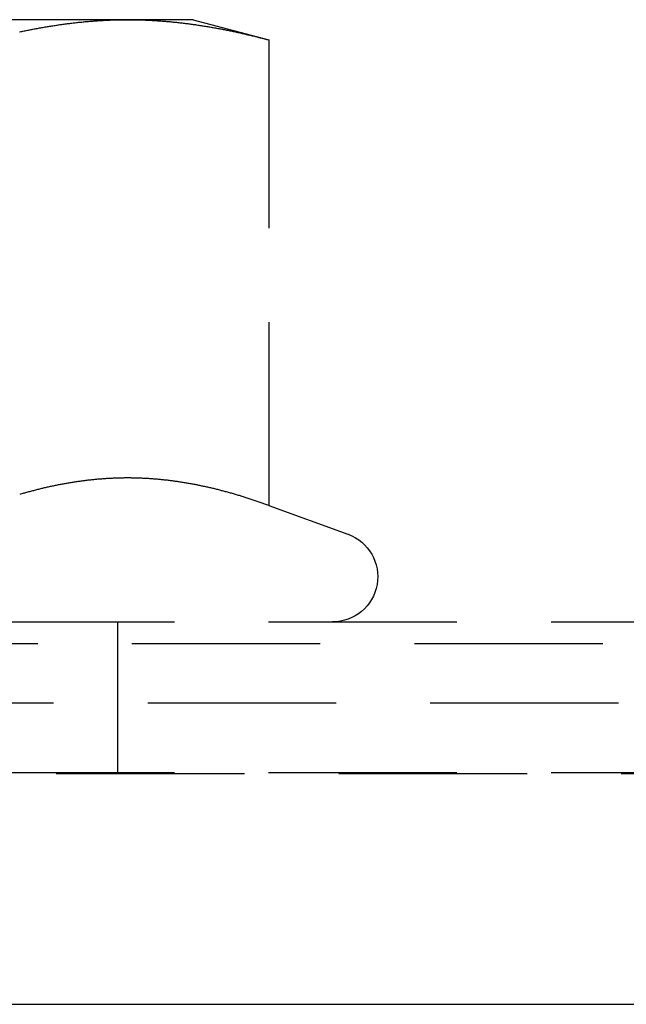
# Model space of a CAD drawing. Extents: x -146 to 496, y -346 to 467.
# Drawn here: x 354 to 362, y 223 to 236 of the extents above; entities that cross this region are included whole.
import ezdxf

# ---------------------------------------------------------------- set-up
doc = ezdxf.new("R2010")
doc.units = 0
doc.header["$LTSCALE"] = 10
doc.linetypes.add('VERDECKT', pattern=[0.375, 0.25, -0.125])
doc.layers.get('0').update_dxf_attribs({"linetype": 'CONTINUOUS'})
doc.layers.add('STEMPEL', color=3, linetype='CONTINUOUS')

# ---------------------------------------------------------------- blocks, each defined once
blk = doc.blocks.new('A$C45B3D206')
at = {"color": 1, "linetype": 'VERDECKT', "extrusion": (-2e-16, 1, -2e-16)}
for p, q in [((5.629, 236.08), (0, 236.08)), ((6.5, 236.08), (5.629, 236.08)), ((6.5, 236.08), (7.506, 235.811)), ((7.506, 235.811), (7.506, 229.626)), ((7.506, 229.626), (8.555, 229.244)), ((0, 228.08), (61, 228.08)), ((5.5, 226.08), (5.5, 228.08)), ((-65.563, 227.795), (65.563, 227.795)), ((38.397, 227), (4, 227)), ((-66.568, 226.066), (66.568, 226.066)), ((0, 226.08), (61, 226.08))]:
    blk.add_line(p, q, dxfattribs=at)
at = {"color": 3, "linetype": 'CONTINUOUS', "extrusion": (-2e-16, 1, -2e-16)}
blk.add_line((0, 223), (75, 223), dxfattribs=at)
at = {"color": 1}
for points in [[(4.196, 235.918, 0), (4.211, 235.921, 0), (4.226, 235.924, 0), (4.24, 235.927, 0), (4.255, 235.93, 0), (4.27, 235.933, 0), (4.285, 235.936, 0), (4.299, 235.939, 0), (4.314, 235.942, 0), (4.329, 235.945, 0), (4.344, 235.948, 0), (4.359, 235.951, 0), (4.373, 235.954, 0), (4.388, 235.957, 0), (4.403, 235.96, 0), (4.418, 235.962, 0), (4.432, 235.965, 0), (4.447, 235.968, 0), (4.462, 235.97, 0), (4.477, 235.973, 0), (4.492, 235.976, 0), (4.506, 235.978, 0), (4.521, 235.981, 0), (4.536, 235.983, 0), (4.551, 235.986, 0), (4.565, 235.988, 0), (4.58, 235.991, 0), (4.595, 235.993, 0), (4.61, 235.996, 0), (4.624, 235.998, 0), (4.639, 236, 0), (4.654, 236.003, 0), (4.669, 236.005, 0), (4.684, 236.007, 0), (4.698, 236.009, 0), (4.713, 236.011, 0), (4.728, 236.014, 0), (4.743, 236.016, 0), (4.757, 236.018, 0), (4.772, 236.02, 0), (4.787, 236.022, 0), (4.802, 236.024, 0), (4.817, 236.026, 0), (4.831, 236.028, 0), (4.846, 236.029, 0), (4.861, 236.031, 0), (4.876, 236.033, 0), (4.89, 236.035, 0), (4.905, 236.037, 0), (4.92, 236.038, 0), (4.935, 236.04, 0), (4.95, 236.042, 0), (4.964, 236.043, 0), (4.979, 236.045, 0), (4.994, 236.046, 0), (5.009, 236.048, 0), (5.023, 236.049, 0), (5.038, 236.051, 0), (5.053, 236.052, 0), (5.068, 236.054, 0), (5.082, 236.055, 0), (5.097, 236.056, 0), (5.112, 236.058, 0), (5.127, 236.059, 0), (5.142, 236.06, 0), (5.156, 236.061, 0), (5.171, 236.062, 0), (5.186, 236.063, 0), (5.201, 236.064, 0), (5.215, 236.066, 0), (5.23, 236.067, 0), (5.245, 236.068, 0), (5.26, 236.068, 0), (5.275, 236.069, 0), (5.289, 236.07, 0), (5.304, 236.071, 0), (5.319, 236.072, 0), (5.334, 236.073, 0), (5.348, 236.073, 0), (5.363, 236.074, 0), (5.378, 236.075, 0), (5.393, 236.075, 0), (5.408, 236.076, 0), (5.422, 236.076, 0), (5.437, 236.077, 0), (5.452, 236.077, 0), (5.467, 236.078, 0), (5.481, 236.078, 0), (5.496, 236.078, 0), (5.511, 236.079, 0), (5.526, 236.079, 0), (5.541, 236.079, 0), (5.555, 236.08, 0), (5.57, 236.08, 0), (5.585, 236.08, 0), (5.6, 236.08, 0), (5.614, 236.08, 0), (5.629, 236.08, 0)], [(5.629, 236.08, 0), (5.644, 236.08, 0), (5.659, 236.08, 0), (5.673, 236.08, 0), (5.688, 236.08, 0), (5.703, 236.08, 0), (5.718, 236.079, 0), (5.733, 236.079, 0), (5.747, 236.079, 0), (5.762, 236.078, 0), (5.777, 236.078, 0), (5.792, 236.078, 0), (5.806, 236.077, 0), (5.821, 236.077, 0), (5.836, 236.076, 0), (5.851, 236.076, 0), (5.866, 236.075, 0), (5.88, 236.075, 0), (5.895, 236.074, 0), (5.91, 236.073, 0), (5.925, 236.073, 0), (5.939, 236.072, 0), (5.954, 236.071, 0), (5.969, 236.07, 0), (5.984, 236.069, 0), (5.999, 236.068, 0), (6.013, 236.068, 0), (6.028, 236.067, 0), (6.043, 236.066, 0), (6.058, 236.064, 0), (6.072, 236.063, 0), (6.087, 236.062, 0), (6.102, 236.061, 0), (6.117, 236.06, 0), (6.132, 236.059, 0), (6.146, 236.058, 0), (6.161, 236.056, 0), (6.176, 236.055, 0), (6.191, 236.054, 0), (6.205, 236.052, 0), (6.22, 236.051, 0), (6.235, 236.049, 0), (6.25, 236.048, 0), (6.264, 236.046, 0), (6.279, 236.045, 0), (6.294, 236.043, 0), (6.309, 236.042, 0), (6.324, 236.04, 0), (6.338, 236.038, 0), (6.353, 236.037, 0), (6.368, 236.035, 0), (6.383, 236.033, 0), (6.397, 236.031, 0), (6.412, 236.029, 0), (6.427, 236.028, 0), (6.442, 236.026, 0), (6.457, 236.024, 0), (6.471, 236.022, 0), (6.486, 236.02, 0), (6.501, 236.018, 0), (6.516, 236.016, 0), (6.53, 236.014, 0), (6.545, 236.011, 0), (6.56, 236.009, 0), (6.575, 236.007, 0), (6.59, 236.005, 0), (6.604, 236.003, 0), (6.619, 236, 0), (6.634, 235.998, 0), (6.649, 235.996, 0), (6.663, 235.993, 0), (6.678, 235.991, 0), (6.693, 235.988, 0), (6.708, 235.986, 0), (6.722, 235.983, 0), (6.737, 235.981, 0), (6.752, 235.978, 0), (6.767, 235.976, 0), (6.782, 235.973, 0), (6.796, 235.97, 0), (6.811, 235.968, 0), (6.826, 235.965, 0), (6.841, 235.962, 0), (6.855, 235.96, 0), (6.87, 235.957, 0), (6.885, 235.954, 0), (6.9, 235.951, 0), (6.915, 235.948, 0), (6.929, 235.945, 0), (6.944, 235.942, 0), (6.959, 235.939, 0), (6.974, 235.936, 0), (6.988, 235.933, 0), (7.003, 235.93, 0), (7.018, 235.927, 0), (7.033, 235.924, 0), (7.048, 235.921, 0), (7.062, 235.918, 0), (7.077, 235.915, 0), (7.092, 235.911, 0), (7.107, 235.908, 0), (7.121, 235.905, 0), (7.136, 235.902, 0), (7.151, 235.898, 0), (7.166, 235.895, 0), (7.181, 235.892, 0), (7.195, 235.888, 0), (7.21, 235.885, 0), (7.225, 235.881, 0), (7.24, 235.878, 0), (7.254, 235.874, 0), (7.269, 235.871, 0), (7.284, 235.867, 0), (7.299, 235.864, 0), (7.313, 235.86, 0), (7.328, 235.856, 0), (7.343, 235.853, 0), (7.358, 235.849, 0), (7.373, 235.845, 0), (7.387, 235.841, 0), (7.402, 235.838, 0), (7.417, 235.834, 0), (7.432, 235.83, 0), (7.446, 235.826, 0), (7.461, 235.822, 0), (7.476, 235.818, 0), (7.491, 235.815, 0), (7.506, 235.811, 0)], [(7.506, 229.626, 0), (7.492, 229.631, 0), (7.479, 229.635, 0), (7.466, 229.64, 0), (7.453, 229.645, 0), (7.44, 229.649, 0), (7.427, 229.654, 0), (7.414, 229.659, 0), (7.401, 229.663, 0), (7.388, 229.668, 0), (7.375, 229.672, 0), (7.362, 229.677, 0), (7.349, 229.681, 0), (7.336, 229.686, 0), (7.322, 229.69, 0), (7.309, 229.694, 0), (7.296, 229.699, 0), (7.283, 229.703, 0), (7.27, 229.707, 0), (7.257, 229.712, 0), (7.244, 229.716, 0), (7.231, 229.72, 0), (7.218, 229.724, 0), (7.205, 229.728, 0), (7.192, 229.733, 0), (7.179, 229.737, 0), (7.166, 229.741, 0), (7.152, 229.745, 0), (7.139, 229.749, 0), (7.126, 229.753, 0), (7.113, 229.757, 0), (7.1, 229.761, 0), (7.087, 229.765, 0), (7.074, 229.769, 0), (7.061, 229.772, 0), (7.048, 229.776, 0), (7.035, 229.78, 0), (7.022, 229.784, 0), (7.009, 229.788, 0), (6.996, 229.791, 0), (6.983, 229.795, 0), (6.969, 229.799, 0), (6.956, 229.802, 0), (6.943, 229.806, 0), (6.93, 229.809, 0), (6.917, 229.813, 0), (6.904, 229.816, 0), (6.891, 229.82, 0), (6.878, 229.823, 0), (6.865, 229.827, 0), (6.852, 229.83, 0), (6.839, 229.833, 0), (6.826, 229.837, 0), (6.813, 229.84, 0), (6.799, 229.843, 0), (6.786, 229.846, 0), (6.773, 229.85, 0), (6.76, 229.853, 0), (6.747, 229.856, 0), (6.734, 229.859, 0), (6.721, 229.862, 0), (6.708, 229.865, 0), (6.695, 229.868, 0), (6.682, 229.871, 0), (6.669, 229.874, 0), (6.656, 229.877, 0), (6.643, 229.88, 0), (6.629, 229.882, 0), (6.616, 229.885, 0), (6.603, 229.888, 0), (6.59, 229.891, 0), (6.577, 229.893, 0), (6.564, 229.896, 0), (6.551, 229.899, 0), (6.538, 229.901, 0), (6.525, 229.904, 0), (6.512, 229.906, 0), (6.499, 229.909, 0), (6.486, 229.911, 0), (6.473, 229.913, 0), (6.459, 229.916, 0), (6.446, 229.918, 0), (6.433, 229.92, 0), (6.42, 229.923, 0), (6.407, 229.925, 0), (6.394, 229.927, 0), (6.381, 229.929, 0), (6.368, 229.931, 0), (6.355, 229.934, 0), (6.342, 229.936, 0), (6.329, 229.938, 0), (6.316, 229.94, 0), (6.303, 229.942, 0), (6.29, 229.943, 0), (6.276, 229.945, 0), (6.263, 229.947, 0), (6.25, 229.949, 0), (6.237, 229.951, 0), (6.224, 229.952, 0), (6.211, 229.954, 0), (6.198, 229.956, 0), (6.185, 229.957, 0), (6.172, 229.959, 0), (6.159, 229.961, 0), (6.146, 229.962, 0), (6.133, 229.964, 0), (6.12, 229.965, 0), (6.106, 229.966, 0), (6.093, 229.968, 0), (6.08, 229.969, 0), (6.067, 229.97, 0), (6.054, 229.972, 0), (6.041, 229.973, 0), (6.028, 229.974, 0), (6.015, 229.975, 0), (6.002, 229.976, 0), (5.989, 229.977, 0), (5.976, 229.978, 0), (5.963, 229.979, 0), (5.95, 229.98, 0), (5.936, 229.981, 0), (5.923, 229.982, 0), (5.91, 229.983, 0), (5.897, 229.984, 0), (5.884, 229.985, 0), (5.871, 229.985, 0), (5.858, 229.986, 0), (5.845, 229.987, 0), (5.832, 229.987, 0), (5.819, 229.988, 0), (5.806, 229.988, 0), (5.793, 229.989, 0), (5.78, 229.989, 0), (5.766, 229.99, 0), (5.753, 229.99, 0), (5.74, 229.99, 0), (5.727, 229.991, 0), (5.714, 229.991, 0), (5.701, 229.991, 0), (5.688, 229.991, 0), (5.675, 229.992, 0), (5.662, 229.992, 0), (5.649, 229.992, 0), (5.636, 229.992, 0), (5.623, 229.992, 0), (5.61, 229.992, 0), (5.596, 229.992, 0), (5.583, 229.992, 0), (5.57, 229.991, 0), (5.557, 229.991, 0), (5.544, 229.991, 0), (5.531, 229.991, 0), (5.518, 229.99, 0), (5.505, 229.99, 0), (5.492, 229.99, 0), (5.479, 229.989, 0), (5.466, 229.989, 0), (5.453, 229.988, 0), (5.44, 229.988, 0), (5.426, 229.987, 0), (5.413, 229.987, 0), (5.4, 229.986, 0), (5.387, 229.985, 0), (5.374, 229.985, 0), (5.361, 229.984, 0), (5.348, 229.983, 0), (5.335, 229.982, 0), (5.322, 229.981, 0), (5.309, 229.98, 0), (5.296, 229.979, 0), (5.283, 229.978, 0), (5.27, 229.977, 0), (5.256, 229.976, 0), (5.243, 229.975, 0), (5.23, 229.974, 0), (5.217, 229.973, 0), (5.204, 229.972, 0), (5.191, 229.97, 0), (5.178, 229.969, 0), (5.165, 229.968, 0), (5.152, 229.966, 0), (5.139, 229.965, 0), (5.126, 229.964, 0), (5.113, 229.962, 0), (5.1, 229.961, 0), (5.087, 229.959, 0), (5.073, 229.957, 0), (5.06, 229.956, 0), (5.047, 229.954, 0), (5.034, 229.952, 0), (5.021, 229.951, 0), (5.008, 229.949, 0), (4.995, 229.947, 0), (4.982, 229.945, 0), (4.969, 229.943, 0), (4.956, 229.942, 0), (4.943, 229.94, 0), (4.93, 229.938, 0), (4.917, 229.936, 0), (4.903, 229.934, 0), (4.89, 229.931, 0), (4.877, 229.929, 0), (4.864, 229.927, 0), (4.851, 229.925, 0), (4.838, 229.923, 0), (4.825, 229.92, 0), (4.812, 229.918, 0), (4.799, 229.916, 0), (4.786, 229.913, 0), (4.773, 229.911, 0), (4.76, 229.909, 0), (4.747, 229.906, 0), (4.733, 229.904, 0), (4.72, 229.901, 0), (4.707, 229.899, 0), (4.694, 229.896, 0), (4.681, 229.893, 0), (4.668, 229.891, 0), (4.655, 229.888, 0), (4.642, 229.885, 0), (4.629, 229.882, 0), (4.616, 229.88, 0), (4.603, 229.877, 0), (4.59, 229.874, 0), (4.577, 229.871, 0), (4.563, 229.868, 0), (4.55, 229.865, 0), (4.537, 229.862, 0), (4.524, 229.859, 0), (4.511, 229.856, 0), (4.498, 229.853, 0), (4.485, 229.85, 0), (4.472, 229.846, 0), (4.459, 229.843, 0), (4.446, 229.84, 0), (4.433, 229.837, 0), (4.42, 229.833, 0), (4.407, 229.83, 0), (4.393, 229.827, 0), (4.38, 229.823, 0), (4.367, 229.82, 0), (4.354, 229.816, 0), (4.341, 229.813, 0), (4.328, 229.809, 0), (4.315, 229.806, 0), (4.302, 229.802, 0), (4.289, 229.799, 0), (4.276, 229.795, 0), (4.263, 229.791, 0), (4.25, 229.788, 0), (4.237, 229.784, 0), (4.224, 229.78, 0), (4.21, 229.776, 0), (4.197, 229.772, 0)], [(7.506, 229.626, 0), (7.492, 229.631, 0), (7.479, 229.635, 0), (7.466, 229.64, 0), (7.453, 229.645, 0), (7.44, 229.649, 0), (7.427, 229.654, 0), (7.414, 229.659, 0), (7.401, 229.663, 0), (7.388, 229.668, 0), (7.375, 229.672, 0), (7.362, 229.677, 0), (7.349, 229.681, 0), (7.336, 229.686, 0), (7.322, 229.69, 0), (7.309, 229.694, 0), (7.296, 229.699, 0), (7.283, 229.703, 0), (7.27, 229.707, 0), (7.257, 229.712, 0), (7.244, 229.716, 0), (7.231, 229.72, 0), (7.218, 229.724, 0), (7.205, 229.728, 0), (7.192, 229.733, 0), (7.179, 229.737, 0), (7.166, 229.741, 0), (7.152, 229.745, 0), (7.139, 229.749, 0), (7.126, 229.753, 0), (7.113, 229.757, 0), (7.1, 229.761, 0), (7.087, 229.765, 0), (7.074, 229.769, 0), (7.061, 229.772, 0), (7.048, 229.776, 0), (7.035, 229.78, 0), (7.022, 229.784, 0), (7.009, 229.788, 0), (6.996, 229.791, 0), (6.983, 229.795, 0), (6.969, 229.799, 0), (6.956, 229.802, 0), (6.943, 229.806, 0), (6.93, 229.809, 0), (6.917, 229.813, 0), (6.904, 229.816, 0), (6.891, 229.82, 0), (6.878, 229.823, 0), (6.865, 229.827, 0), (6.852, 229.83, 0), (6.839, 229.833, 0), (6.826, 229.837, 0), (6.813, 229.84, 0), (6.799, 229.843, 0), (6.786, 229.846, 0), (6.773, 229.85, 0), (6.76, 229.853, 0), (6.747, 229.856, 0), (6.734, 229.859, 0), (6.721, 229.862, 0), (6.708, 229.865, 0), (6.695, 229.868, 0), (6.682, 229.871, 0), (6.669, 229.874, 0), (6.656, 229.877, 0), (6.643, 229.88, 0), (6.629, 229.882, 0), (6.616, 229.885, 0), (6.603, 229.888, 0), (6.59, 229.891, 0), (6.577, 229.893, 0), (6.564, 229.896, 0), (6.551, 229.899, 0), (6.538, 229.901, 0), (6.525, 229.904, 0), (6.512, 229.906, 0), (6.499, 229.909, 0), (6.486, 229.911, 0), (6.473, 229.913, 0), (6.459, 229.916, 0), (6.446, 229.918, 0), (6.433, 229.92, 0), (6.42, 229.923, 0), (6.407, 229.925, 0), (6.394, 229.927, 0), (6.381, 229.929, 0), (6.368, 229.931, 0), (6.355, 229.934, 0), (6.342, 229.936, 0), (6.329, 229.938, 0), (6.316, 229.94, 0), (6.303, 229.942, 0), (6.29, 229.943, 0), (6.276, 229.945, 0), (6.263, 229.947, 0), (6.25, 229.949, 0), (6.237, 229.951, 0), (6.224, 229.952, 0), (6.211, 229.954, 0), (6.198, 229.956, 0), (6.185, 229.957, 0), (6.172, 229.959, 0), (6.159, 229.961, 0), (6.146, 229.962, 0), (6.133, 229.964, 0), (6.12, 229.965, 0), (6.106, 229.966, 0), (6.093, 229.968, 0), (6.08, 229.969, 0), (6.067, 229.97, 0), (6.054, 229.972, 0), (6.041, 229.973, 0), (6.028, 229.974, 0), (6.015, 229.975, 0), (6.002, 229.976, 0), (5.989, 229.977, 0), (5.976, 229.978, 0), (5.963, 229.979, 0), (5.95, 229.98, 0), (5.936, 229.981, 0), (5.923, 229.982, 0), (5.91, 229.983, 0), (5.897, 229.984, 0), (5.884, 229.985, 0), (5.871, 229.985, 0), (5.858, 229.986, 0), (5.845, 229.987, 0), (5.832, 229.987, 0), (5.819, 229.988, 0), (5.806, 229.988, 0), (5.793, 229.989, 0), (5.78, 229.989, 0), (5.766, 229.99, 0), (5.753, 229.99, 0), (5.74, 229.99, 0), (5.727, 229.991, 0), (5.714, 229.991, 0), (5.701, 229.991, 0), (5.688, 229.991, 0), (5.675, 229.992, 0), (5.662, 229.992, 0), (5.649, 229.992, 0), (5.636, 229.992, 0), (5.623, 229.992, 0), (5.61, 229.992, 0), (5.596, 229.992, 0), (5.583, 229.992, 0), (5.57, 229.991, 0), (5.557, 229.991, 0), (5.544, 229.991, 0), (5.531, 229.991, 0), (5.518, 229.99, 0), (5.505, 229.99, 0), (5.492, 229.99, 0), (5.479, 229.989, 0), (5.466, 229.989, 0), (5.453, 229.988, 0), (5.44, 229.988, 0), (5.426, 229.987, 0), (5.413, 229.987, 0), (5.4, 229.986, 0), (5.387, 229.985, 0), (5.374, 229.985, 0), (5.361, 229.984, 0), (5.348, 229.983, 0), (5.335, 229.982, 0), (5.322, 229.981, 0), (5.309, 229.98, 0), (5.296, 229.979, 0), (5.283, 229.978, 0), (5.27, 229.977, 0), (5.256, 229.976, 0), (5.243, 229.975, 0), (5.23, 229.974, 0), (5.217, 229.973, 0), (5.204, 229.972, 0), (5.191, 229.97, 0), (5.178, 229.969, 0), (5.165, 229.968, 0), (5.152, 229.966, 0), (5.139, 229.965, 0), (5.126, 229.964, 0), (5.113, 229.962, 0), (5.1, 229.961, 0), (5.087, 229.959, 0), (5.073, 229.957, 0), (5.06, 229.956, 0), (5.047, 229.954, 0), (5.034, 229.952, 0), (5.021, 229.951, 0), (5.008, 229.949, 0), (4.995, 229.947, 0), (4.982, 229.945, 0), (4.969, 229.943, 0), (4.956, 229.942, 0), (4.943, 229.94, 0), (4.93, 229.938, 0), (4.917, 229.936, 0), (4.903, 229.934, 0), (4.89, 229.931, 0), (4.877, 229.929, 0), (4.864, 229.927, 0), (4.851, 229.925, 0), (4.838, 229.923, 0), (4.825, 229.92, 0), (4.812, 229.918, 0), (4.799, 229.916, 0), (4.786, 229.913, 0), (4.773, 229.911, 0), (4.76, 229.909, 0), (4.747, 229.906, 0), (4.733, 229.904, 0), (4.72, 229.901, 0), (4.707, 229.899, 0), (4.694, 229.896, 0), (4.681, 229.893, 0), (4.668, 229.891, 0), (4.655, 229.888, 0), (4.642, 229.885, 0), (4.629, 229.882, 0), (4.616, 229.88, 0), (4.603, 229.877, 0), (4.59, 229.874, 0), (4.577, 229.871, 0), (4.563, 229.868, 0), (4.55, 229.865, 0), (4.537, 229.862, 0), (4.524, 229.859, 0), (4.511, 229.856, 0), (4.498, 229.853, 0), (4.485, 229.85, 0), (4.472, 229.846, 0), (4.459, 229.843, 0), (4.446, 229.84, 0), (4.433, 229.837, 0), (4.42, 229.833, 0), (4.407, 229.83, 0), (4.393, 229.827, 0), (4.38, 229.823, 0), (4.367, 229.82, 0), (4.354, 229.816, 0), (4.341, 229.813, 0), (4.328, 229.809, 0), (4.315, 229.806, 0), (4.302, 229.802, 0), (4.289, 229.799, 0), (4.276, 229.795, 0), (4.263, 229.791, 0), (4.25, 229.788, 0), (4.237, 229.784, 0), (4.224, 229.78, 0), (4.21, 229.776, 0), (4.197, 229.772, 0)]]:
    blk.add_polyline3d(points, dxfattribs=at)
at = {"color": 1, "linetype": 'VERDECKT', "extrusion": (0, -2e-16, -1)}
blk.add_arc((-8.35, 228.68), 0.6, 110, 270, dxfattribs=at)

msp = doc.modelspace()

# ---------------------------------------------------------------- block references
at = {"layer": 'STEMPEL'}
msp.add_blockref('A$C45B3D206', (350, 0), dxfattribs=at)

doc.saveas('drawing.dxf')
